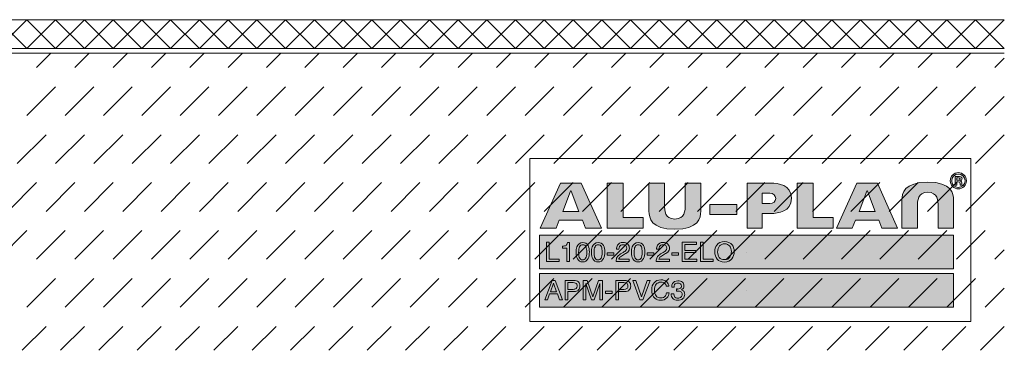
# Model space of a CAD drawing. Units: millimetres. Extents: x 0 to 208, y -210 to 0.
# Drawn here: x 105 to 208, y -208 to -173 of the extents above; entities that cross this region are included whole.
import ezdxf

# ---------------------------------------------------------------- set-up
doc = ezdxf.new("R2010")
doc.units = ezdxf.units.MM
doc.header["$MEASUREMENT"] = 0
for name, color, linetype in [('A_ALUPLAN_LOGOMARKE', 7, 'Continuous'), ('BB_BODENBELAG', 7, 'Continuous'), ('T_TROCKENESTRICH', 7, 'Continuous')]:
    doc.layers.add(name, color=color, linetype=linetype)

# ---------------------------------------------------------------- blocks, each defined once
blk = doc.blocks.new('block 58')
at = {"layer": 'A_ALUPLAN_LOGOMARKE'}
h = blk.add_hatch(color=1, dxfattribs=at)
h.dxf.hatch_style = 2
h.paths.add_polyline_path([(159.5, -196), (202.7, -196), (202.7, -199.5), (159.5, -199.5)])
at = {"layer": 'A_ALUPLAN_LOGOMARKE', "lineweight": 0}
for points in [[(159.5, -196), (202.7, -196), (202.7, -199.5), (159.5, -199.5), (159.5, -196), (159.5, -196)], [(181.1, -197.75), (181.1, -197.75)]]:
    blk.add_lwpolyline(points, dxfattribs=at)
blk = doc.blocks.new('block 57')
at = {"layer": 'A_ALUPLAN_LOGOMARKE'}
blk.add_blockref('block 58', (0, 0), dxfattribs=at)
blk = doc.blocks.new('block 59')
at = {"layer": 'A_ALUPLAN_LOGOMARKE', "lineweight": 0}
for points in [[(160.22, -196.7), (160.5, -196.7), (160.5, -198.49), (161.54, -198.49), (161.54, -198.73), (160.22, -198.73), (160.22, -196.7)], [(174.39, -196.7), (175.89, -196.7), (175.89, -196.95), (174.66, -196.95), (174.66, -197.57), (175.8, -197.57), (175.8, -197.8), (174.66, -197.8), (174.66, -198.49), (175.91, -198.49), (175.91, -198.73), (174.39, -198.73), (174.39, -196.7)], [(176.29, -196.7), (176.57, -196.7), (176.57, -198.49), (177.61, -198.49), (177.61, -198.73), (176.29, -198.73), (176.29, -196.7)], [(166.55, -197.82), (167.26, -197.82), (167.26, -198.07), (166.55, -198.07), (166.55, -197.82)], [(170.73, -197.82), (171.44, -197.82), (171.44, -198.07), (170.73, -198.07), (170.73, -197.82)], [(173.3, -197.82), (174.01, -197.82), (174.01, -198.07), (173.3, -198.07), (173.3, -197.82)]]:
    blk.add_lwpolyline(points, dxfattribs=at)
for points, knots in [([(161.88, -197.33), (161.88, -197.33), (161.88, -197.14), (161.88, -197.14), (162.07, -197.12), (162.2, -197.1), (162.27, -197.05), (162.34, -197.01), (162.39, -196.92), (162.43, -196.76), (162.43, -196.76), (162.63, -196.76), (162.63, -196.76), (162.63, -196.76), (162.63, -198.73), (162.63, -198.73), (162.63, -198.73), (162.36, -198.73), (162.36, -198.73), (162.36, -198.73), (162.36, -197.33), (162.36, -197.33), (162.36, -197.33), (161.88, -197.33), (161.88, -197.33)], [0, 0, 0, 0, 1, 1, 1, 2, 2, 2, 3, 3, 3, 4, 4, 4, 5, 5, 5, 6, 6, 6, 7, 7, 7, 8, 8, 8, 8]), ([(164.56, -197.07), (164.65, -197.23), (164.7, -197.46), (164.7, -197.74), (164.7, -198.01), (164.66, -198.23), (164.58, -198.41), (164.46, -198.66), (164.26, -198.78), (164, -198.78), (163.75, -198.78), (163.57, -198.68), (163.45, -198.47), (163.36, -198.3), (163.31, -198.07), (163.31, -197.78), (163.31, -197.56), (163.34, -197.37), (163.39, -197.21), (163.51, -196.91), (163.71, -196.76), (164, -196.76), (164.26, -196.76), (164.45, -196.86), (164.56, -197.07)], [0, 0, 0, 0, 1, 1, 1, 2, 2, 2, 3, 3, 3, 4, 4, 4, 5, 5, 5, 6, 6, 6, 7, 7, 7, 8, 8, 8, 8]), ([(164.31, -198.39), (164.39, -198.27), (164.43, -198.06), (164.43, -197.75), (164.43, -197.53), (164.4, -197.34), (164.34, -197.2), (164.28, -197.05), (164.17, -196.98), (164.01, -196.98), (163.86, -196.98), (163.75, -197.05), (163.68, -197.19), (163.61, -197.32), (163.58, -197.52), (163.58, -197.79), (163.58, -197.99), (163.6, -198.16), (163.65, -198.28), (163.71, -198.46), (163.83, -198.56), (163.99, -198.56), (164.13, -198.56), (164.23, -198.5), (164.31, -198.39)], [0, 0, 0, 0, 1, 1, 1, 2, 2, 2, 3, 3, 3, 4, 4, 4, 5, 5, 5, 6, 6, 6, 7, 7, 7, 8, 8, 8, 8]), ([(166.17, -197.07), (166.26, -197.23), (166.31, -197.46), (166.31, -197.74), (166.31, -198.01), (166.27, -198.23), (166.18, -198.41), (166.07, -198.66), (165.87, -198.78), (165.6, -198.78), (165.36, -198.78), (165.18, -198.68), (165.06, -198.47), (164.96, -198.3), (164.91, -198.07), (164.91, -197.78), (164.91, -197.56), (164.94, -197.37), (165, -197.21), (165.11, -196.91), (165.31, -196.76), (165.61, -196.76), (165.87, -196.76), (166.06, -196.86), (166.17, -197.07)], [0, 0, 0, 0, 1, 1, 1, 2, 2, 2, 3, 3, 3, 4, 4, 4, 5, 5, 5, 6, 6, 6, 7, 7, 7, 8, 8, 8, 8]), ([(165.92, -198.39), (165.99, -198.27), (166.03, -198.06), (166.03, -197.75), (166.03, -197.53), (166.01, -197.34), (165.95, -197.2), (165.89, -197.05), (165.78, -196.98), (165.62, -196.98), (165.47, -196.98), (165.36, -197.05), (165.29, -197.19), (165.22, -197.32), (165.19, -197.52), (165.19, -197.79), (165.19, -197.99), (165.21, -198.16), (165.25, -198.28), (165.32, -198.46), (165.44, -198.56), (165.6, -198.56), (165.73, -198.56), (165.84, -198.5), (165.92, -198.39)], [0, 0, 0, 0, 1, 1, 1, 2, 2, 2, 3, 3, 3, 4, 4, 4, 5, 5, 5, 6, 6, 6, 7, 7, 7, 8, 8, 8, 8]), ([(167.59, -198.29), (167.65, -198.16), (167.78, -198.05), (167.96, -197.94), (167.96, -197.94), (168.23, -197.79), (168.23, -197.79), (168.35, -197.72), (168.44, -197.66), (168.48, -197.61), (168.56, -197.54), (168.6, -197.45), (168.6, -197.35), (168.6, -197.24), (168.56, -197.14), (168.49, -197.08), (168.42, -197.01), (168.33, -196.98), (168.21, -196.98), (168.04, -196.98), (167.92, -197.04), (167.85, -197.17), (167.81, -197.24), (167.8, -197.33), (167.79, -197.46), (167.79, -197.46), (167.53, -197.46), (167.53, -197.46), (167.54, -197.28), (167.57, -197.14), (167.63, -197.04), (167.74, -196.84), (167.93, -196.75), (168.21, -196.75), (168.44, -196.75), (168.61, -196.81), (168.72, -196.93), (168.83, -197.05), (168.88, -197.19), (168.88, -197.34), (168.88, -197.5), (168.82, -197.63), (168.71, -197.75), (168.64, -197.81), (168.53, -197.89), (168.36, -197.98), (168.36, -197.98), (168.16, -198.09), (168.16, -198.09), (168.07, -198.14), (168, -198.18), (167.94, -198.23), (167.85, -198.31), (167.79, -198.4), (167.77, -198.5), (167.77, -198.5), (168.87, -198.5), (168.87, -198.5), (168.87, -198.5), (168.87, -198.73), (168.87, -198.73), (168.87, -198.73), (167.48, -198.73), (167.48, -198.73), (167.49, -198.56), (167.53, -198.41), (167.59, -198.29)], [0, 0, 0, 0, 1, 1, 1, 2, 2, 2, 3, 3, 3, 4, 4, 4, 5, 5, 5, 6, 6, 6, 7, 7, 7, 8, 8, 8, 9, 9, 9, 10, 10, 10, 11, 11, 11, 12, 12, 12, 13, 13, 13, 14, 14, 14, 15, 15, 15, 16, 16, 16, 17, 17, 17, 18, 18, 18, 19, 19, 19, 20, 20, 20, 21, 21, 21, 22, 22, 22, 22]), ([(170.35, -197.07), (170.44, -197.23), (170.49, -197.46), (170.49, -197.74), (170.49, -198.01), (170.44, -198.23), (170.36, -198.41), (170.24, -198.66), (170.05, -198.78), (169.78, -198.78), (169.54, -198.78), (169.36, -198.68), (169.24, -198.47), (169.14, -198.3), (169.09, -198.07), (169.09, -197.78), (169.09, -197.56), (169.12, -197.37), (169.18, -197.21), (169.29, -196.91), (169.49, -196.76), (169.78, -196.76), (170.04, -196.76), (170.23, -196.86), (170.35, -197.07)], [0, 0, 0, 0, 1, 1, 1, 2, 2, 2, 3, 3, 3, 4, 4, 4, 5, 5, 5, 6, 6, 6, 7, 7, 7, 8, 8, 8, 8]), ([(170.09, -198.39), (170.17, -198.27), (170.21, -198.06), (170.21, -197.75), (170.21, -197.53), (170.18, -197.34), (170.13, -197.2), (170.07, -197.05), (169.96, -196.98), (169.8, -196.98), (169.65, -196.98), (169.54, -197.05), (169.47, -197.19), (169.4, -197.32), (169.37, -197.52), (169.37, -197.79), (169.37, -197.99), (169.39, -198.16), (169.43, -198.28), (169.5, -198.46), (169.62, -198.56), (169.78, -198.56), (169.91, -198.56), (170.02, -198.5), (170.09, -198.39)], [0, 0, 0, 0, 1, 1, 1, 2, 2, 2, 3, 3, 3, 4, 4, 4, 5, 5, 5, 6, 6, 6, 7, 7, 7, 8, 8, 8, 8]), ([(171.77, -198.29), (171.83, -198.16), (171.95, -198.05), (172.14, -197.94), (172.14, -197.94), (172.41, -197.79), (172.41, -197.79), (172.53, -197.72), (172.61, -197.66), (172.66, -197.61), (172.74, -197.54), (172.78, -197.45), (172.78, -197.35), (172.78, -197.24), (172.74, -197.14), (172.67, -197.08), (172.6, -197.01), (172.51, -196.98), (172.39, -196.98), (172.22, -196.98), (172.1, -197.04), (172.03, -197.17), (171.99, -197.24), (171.97, -197.33), (171.97, -197.46), (171.97, -197.46), (171.71, -197.46), (171.71, -197.46), (171.71, -197.28), (171.75, -197.14), (171.81, -197.04), (171.92, -196.84), (172.11, -196.75), (172.39, -196.75), (172.62, -196.75), (172.79, -196.81), (172.9, -196.93), (173.01, -197.05), (173.06, -197.19), (173.06, -197.34), (173.06, -197.5), (173, -197.63), (172.89, -197.75), (172.82, -197.81), (172.7, -197.89), (172.53, -197.98), (172.53, -197.98), (172.34, -198.09), (172.34, -198.09), (172.25, -198.14), (172.18, -198.18), (172.12, -198.23), (172.03, -198.31), (171.97, -198.4), (171.95, -198.5), (171.95, -198.5), (173.05, -198.5), (173.05, -198.5), (173.05, -198.5), (173.05, -198.73), (173.05, -198.73), (173.05, -198.73), (171.66, -198.73), (171.66, -198.73), (171.67, -198.56), (171.71, -198.41), (171.77, -198.29)], [0, 0, 0, 0, 1, 1, 1, 2, 2, 2, 3, 3, 3, 4, 4, 4, 5, 5, 5, 6, 6, 6, 7, 7, 7, 8, 8, 8, 9, 9, 9, 10, 10, 10, 11, 11, 11, 12, 12, 12, 13, 13, 13, 14, 14, 14, 15, 15, 15, 16, 16, 16, 17, 17, 17, 18, 18, 18, 19, 19, 19, 20, 20, 20, 21, 21, 21, 22, 22, 22, 22]), ([(179.6, -196.99), (179.74, -197.17), (179.81, -197.4), (179.81, -197.68), (179.81, -197.98), (179.73, -198.24), (179.58, -198.44), (179.39, -198.67), (179.13, -198.79), (178.79, -198.79), (178.47, -198.79), (178.22, -198.69), (178.03, -198.48), (177.87, -198.28), (177.79, -198.03), (177.79, -197.73), (177.79, -197.45), (177.86, -197.22), (178, -197.02), (178.18, -196.77), (178.44, -196.65), (178.79, -196.65), (179.16, -196.65), (179.43, -196.76), (179.6, -196.99)], [0, 0, 0, 0, 1, 1, 1, 2, 2, 2, 3, 3, 3, 4, 4, 4, 5, 5, 5, 6, 6, 6, 7, 7, 7, 8, 8, 8, 8]), ([(179.36, -198.28), (179.47, -198.11), (179.52, -197.91), (179.52, -197.69), (179.52, -197.45), (179.46, -197.26), (179.33, -197.11), (179.2, -196.97), (179.03, -196.89), (178.81, -196.89), (178.59, -196.89), (178.42, -196.97), (178.28, -197.11), (178.15, -197.25), (178.08, -197.47), (178.08, -197.75), (178.08, -197.97), (178.14, -198.16), (178.26, -198.31), (178.37, -198.47), (178.56, -198.54), (178.82, -198.54), (179.07, -198.54), (179.25, -198.46), (179.36, -198.28)], [0, 0, 0, 0, 1, 1, 1, 2, 2, 2, 3, 3, 3, 4, 4, 4, 5, 5, 5, 6, 6, 6, 7, 7, 7, 8, 8, 8, 8])]:
    blk.add_open_spline(points, degree=3, knots=knots, dxfattribs=at)
blk = doc.blocks.new('block 61')
at = {"layer": 'A_ALUPLAN_LOGOMARKE'}
h = blk.add_hatch(color=250, dxfattribs=at)
h.dxf.hatch_style = 2
h.paths.add_polyline_path([(159.5, -200), (202.7, -200), (202.7, -203.5), (159.5, -203.5)])
at = {"layer": 'A_ALUPLAN_LOGOMARKE', "lineweight": 0}
for points in [[(159.5, -200), (202.7, -200), (202.7, -203.5), (159.5, -203.5), (159.5, -200), (159.5, -200)], [(181.1, -201.75), (181.1, -201.75)]]:
    blk.add_lwpolyline(points, dxfattribs=at)
blk = doc.blocks.new('block 60')
at = {"layer": 'A_ALUPLAN_LOGOMARKE'}
blk.add_blockref('block 61', (0, 0), dxfattribs=at)
blk = doc.blocks.new('block 62')
at = {"layer": 'A_ALUPLAN_LOGOMARKE', "lineweight": 0}
for points in [[(160.82, -200.71), (161.14, -200.71), (161.89, -202.73), (161.58, -202.73), (161.37, -202.12), (160.55, -202.12), (160.33, -202.73), (160.04, -202.73), (160.82, -200.71)], [(161.28, -201.9), (160.97, -201.01), (160.64, -201.9), (161.28, -201.9)], [(169.54, -200.71), (170.14, -202.43), (170.72, -200.71), (171.04, -200.71), (170.28, -202.73), (169.98, -202.73), (169.23, -200.71), (169.54, -200.71)], [(166.38, -201.82), (167.09, -201.82), (167.09, -202.07), (166.38, -202.07), (166.38, -201.82)]]:
    blk.add_lwpolyline(points, dxfattribs=at)
for points, knots in [([(162.18, -200.71), (162.18, -200.71), (163.1, -200.71), (163.1, -200.71), (163.29, -200.71), (163.43, -200.76), (163.55, -200.86), (163.66, -200.96), (163.72, -201.1), (163.72, -201.29), (163.72, -201.44), (163.67, -201.58), (163.57, -201.7), (163.46, -201.82), (163.31, -201.87), (163.1, -201.87), (163.1, -201.87), (162.46, -201.87), (162.46, -201.87), (162.46, -201.87), (162.46, -202.73), (162.46, -202.73), (162.46, -202.73), (162.18, -202.73), (162.18, -202.73), (162.18, -202.73), (162.18, -200.71), (162.18, -200.71)], [0, 0, 0, 0, 1, 1, 1, 2, 2, 2, 3, 3, 3, 4, 4, 4, 5, 5, 5, 6, 6, 6, 7, 7, 7, 8, 8, 8, 9, 9, 9, 9]), ([(163.26, -200.98), (163.2, -200.95), (163.12, -200.94), (163.01, -200.94), (163.01, -200.94), (162.46, -200.94), (162.46, -200.94), (162.46, -200.94), (162.46, -201.64), (162.46, -201.64), (162.46, -201.64), (163.01, -201.64), (163.01, -201.64), (163.14, -201.64), (163.24, -201.62), (163.32, -201.56), (163.39, -201.51), (163.43, -201.42), (163.43, -201.29), (163.43, -201.14), (163.38, -201.04), (163.26, -200.98)], [0, 0, 0, 0, 1, 1, 1, 2, 2, 2, 3, 3, 3, 4, 4, 4, 5, 5, 5, 6, 6, 6, 7, 7, 7, 7]), ([(164.07, -200.71), (164.07, -200.71), (164.47, -200.71), (164.47, -200.71), (164.47, -200.71), (165.07, -202.42), (165.07, -202.42), (165.07, -202.42), (165.66, -200.71), (165.66, -200.71), (165.66, -200.71), (166.06, -200.71), (166.06, -200.71), (166.06, -200.71), (166.06, -202.73), (166.06, -202.73), (166.06, -202.73), (165.79, -202.73), (165.79, -202.73), (165.79, -202.73), (165.79, -201.53), (165.79, -201.53), (165.79, -201.49), (165.79, -201.42), (165.79, -201.33), (165.8, -201.23), (165.8, -201.13), (165.8, -201.02), (165.8, -201.02), (165.2, -202.73), (165.2, -202.73), (165.2, -202.73), (164.93, -202.73), (164.93, -202.73), (164.93, -202.73), (164.33, -201.02), (164.33, -201.02), (164.33, -201.02), (164.33, -201.08), (164.33, -201.08), (164.33, -201.13), (164.33, -201.21), (164.33, -201.31), (164.34, -201.41), (164.34, -201.49), (164.34, -201.53), (164.34, -201.53), (164.34, -202.73), (164.34, -202.73), (164.34, -202.73), (164.07, -202.73), (164.07, -202.73), (164.07, -202.73), (164.07, -200.71), (164.07, -200.71)], [0, 0, 0, 0, 1, 1, 1, 2, 2, 2, 3, 3, 3, 4, 4, 4, 5, 5, 5, 6, 6, 6, 7, 7, 7, 8, 8, 8, 9, 9, 9, 10, 10, 10, 11, 11, 11, 12, 12, 12, 13, 13, 13, 14, 14, 14, 15, 15, 15, 16, 16, 16, 17, 17, 17, 18, 18, 18, 18]), ([(167.47, -200.71), (167.47, -200.71), (168.4, -200.71), (168.4, -200.71), (168.58, -200.71), (168.73, -200.76), (168.85, -200.86), (168.96, -200.96), (169.02, -201.1), (169.02, -201.29), (169.02, -201.44), (168.96, -201.58), (168.86, -201.7), (168.76, -201.82), (168.61, -201.87), (168.4, -201.87), (168.4, -201.87), (167.75, -201.87), (167.75, -201.87), (167.75, -201.87), (167.75, -202.73), (167.75, -202.73), (167.75, -202.73), (167.47, -202.73), (167.47, -202.73), (167.47, -202.73), (167.47, -200.71), (167.47, -200.71)], [0, 0, 0, 0, 1, 1, 1, 2, 2, 2, 3, 3, 3, 4, 4, 4, 5, 5, 5, 6, 6, 6, 7, 7, 7, 8, 8, 8, 9, 9, 9, 9]), ([(168.56, -200.98), (168.5, -200.95), (168.42, -200.94), (168.31, -200.94), (168.31, -200.94), (167.75, -200.94), (167.75, -200.94), (167.75, -200.94), (167.75, -201.64), (167.75, -201.64), (167.75, -201.64), (168.31, -201.64), (168.31, -201.64), (168.43, -201.64), (168.54, -201.62), (168.61, -201.56), (168.69, -201.51), (168.73, -201.42), (168.73, -201.29), (168.73, -201.14), (168.68, -201.04), (168.56, -200.98)], [0, 0, 0, 0, 1, 1, 1, 2, 2, 2, 3, 3, 3, 4, 4, 4, 5, 5, 5, 6, 6, 6, 7, 7, 7, 7]), ([(172.77, -200.85), (172.91, -200.99), (172.99, -201.14), (173.01, -201.31), (173.01, -201.31), (172.73, -201.31), (172.73, -201.31), (172.7, -201.18), (172.64, -201.08), (172.55, -201), (172.46, -200.93), (172.33, -200.89), (172.17, -200.89), (171.97, -200.89), (171.81, -200.96), (171.68, -201.1), (171.56, -201.24), (171.5, -201.45), (171.5, -201.74), (171.5, -201.98), (171.55, -202.17), (171.66, -202.32), (171.78, -202.47), (171.94, -202.54), (172.16, -202.54), (172.37, -202.54), (172.52, -202.46), (172.63, -202.31), (172.68, -202.23), (172.73, -202.12), (172.75, -201.99), (172.75, -201.99), (173.03, -201.99), (173.03, -201.99), (173, -202.2), (172.92, -202.38), (172.79, -202.52), (172.62, -202.7), (172.41, -202.78), (172.13, -202.78), (171.89, -202.78), (171.69, -202.71), (171.53, -202.57), (171.32, -202.38), (171.21, -202.09), (171.21, -201.7), (171.21, -201.4), (171.29, -201.15), (171.45, -200.96), (171.62, -200.75), (171.86, -200.65), (172.17, -200.65), (172.42, -200.65), (172.63, -200.72), (172.77, -200.85)], [0, 0, 0, 0, 1, 1, 1, 2, 2, 2, 3, 3, 3, 4, 4, 4, 5, 5, 5, 6, 6, 6, 7, 7, 7, 8, 8, 8, 9, 9, 9, 10, 10, 10, 11, 11, 11, 12, 12, 12, 13, 13, 13, 14, 14, 14, 15, 15, 15, 16, 16, 16, 17, 17, 17, 18, 18, 18, 18]), ([(173.4, -202.59), (173.29, -202.46), (173.24, -202.31), (173.24, -202.12), (173.24, -202.12), (173.5, -202.12), (173.5, -202.12), (173.52, -202.25), (173.54, -202.34), (173.58, -202.4), (173.64, -202.51), (173.76, -202.56), (173.94, -202.56), (174.07, -202.56), (174.18, -202.52), (174.26, -202.45), (174.34, -202.38), (174.38, -202.29), (174.38, -202.18), (174.38, -202.05), (174.34, -201.95), (174.25, -201.9), (174.17, -201.84), (174.05, -201.82), (173.9, -201.82), (173.88, -201.82), (173.86, -201.82), (173.84, -201.82), (173.83, -201.82), (173.81, -201.82), (173.79, -201.82), (173.79, -201.82), (173.79, -201.6), (173.79, -201.6), (173.82, -201.6), (173.84, -201.6), (173.86, -201.6), (173.88, -201.61), (173.89, -201.61), (173.92, -201.61), (174.01, -201.61), (174.09, -201.59), (174.15, -201.56), (174.26, -201.51), (174.31, -201.42), (174.31, -201.29), (174.31, -201.19), (174.27, -201.11), (174.2, -201.06), (174.13, -201.01), (174.05, -200.98), (173.95, -200.98), (173.78, -200.98), (173.67, -201.03), (173.6, -201.14), (173.57, -201.21), (173.55, -201.29), (173.54, -201.4), (173.54, -201.4), (173.29, -201.4), (173.29, -201.4), (173.29, -201.26), (173.32, -201.13), (173.38, -201.03), (173.48, -200.85), (173.67, -200.75), (173.93, -200.75), (174.13, -200.75), (174.29, -200.8), (174.41, -200.89), (174.52, -200.98), (174.57, -201.11), (174.57, -201.28), (174.57, -201.4), (174.54, -201.5), (174.47, -201.57), (174.43, -201.62), (174.38, -201.66), (174.31, -201.68), (174.42, -201.71), (174.5, -201.77), (174.56, -201.85), (174.62, -201.93), (174.65, -202.03), (174.65, -202.15), (174.65, -202.33), (174.59, -202.49), (174.46, -202.61), (174.33, -202.72), (174.15, -202.78), (173.92, -202.78), (173.68, -202.78), (173.51, -202.72), (173.4, -202.59)], [0, 0, 0, 0, 1, 1, 1, 2, 2, 2, 3, 3, 3, 4, 4, 4, 5, 5, 5, 6, 6, 6, 7, 7, 7, 8, 8, 8, 9, 9, 9, 10, 10, 10, 11, 11, 11, 12, 12, 12, 13, 13, 13, 14, 14, 14, 15, 15, 15, 16, 16, 16, 17, 17, 17, 18, 18, 18, 19, 19, 19, 20, 20, 20, 21, 21, 21, 22, 22, 22, 23, 23, 23, 24, 24, 24, 25, 25, 25, 26, 26, 26, 27, 27, 27, 28, 28, 28, 29, 29, 29, 30, 30, 30, 31, 31, 31, 31])]:
    blk.add_open_spline(points, degree=3, knots=knots, dxfattribs=at)
blk = doc.blocks.new('block 64')
at = {"layer": 'A_ALUPLAN_LOGOMARKE'}
h = blk.add_hatch(color=250, dxfattribs=at)
edge = h.paths.add_edge_path()
edge.add_spline(control_points=[(200.01, -191.51), (198.96, -191.51), (198.94, -192.39), (198.94, -192.98), (198.94, -192.98), (198.94, -195.25), (198.94, -195.25), (198.94, -195.25), (197.32, -195.25), (197.32, -195.25), (197.32, -195.25), (197.32, -192.34), (197.32, -192.34), (197.32, -191.64), (197.53, -190.45), (200.01, -190.45), (202.5, -190.45), (202.71, -191.64), (202.71, -192.34), (202.71, -192.34), (202.71, -195.25), (202.71, -195.25), (202.71, -195.25), (201.09, -195.25), (201.09, -195.25), (201.09, -195.25), (201.09, -192.98), (201.09, -192.98), (201.09, -192.39), (201.07, -191.51), (200.01, -191.51)], knot_values=[0, 0, 0, 0, 1, 1, 1, 2, 2, 2, 3, 3, 3, 4, 4, 4, 5, 5, 5, 6, 6, 6, 7, 7, 7, 8, 8, 8, 9, 9, 9, 10, 10, 10, 10], degree=3, periodic=1)
at = {"layer": 'A_ALUPLAN_LOGOMARKE', "lineweight": 0}
blk.add_open_spline([(200.01, -191.51), (198.96, -191.51), (198.94, -192.39), (198.94, -192.98), (198.94, -192.98), (198.94, -195.25), (198.94, -195.25), (198.94, -195.25), (197.32, -195.25), (197.32, -195.25), (197.32, -195.25), (197.32, -192.34), (197.32, -192.34), (197.32, -191.64), (197.53, -190.45), (200.01, -190.45), (202.5, -190.45), (202.71, -191.64), (202.71, -192.34), (202.71, -192.34), (202.71, -195.25), (202.71, -195.25), (202.71, -195.25), (201.09, -195.25), (201.09, -195.25), (201.09, -195.25), (201.09, -192.98), (201.09, -192.98), (201.09, -192.39), (201.07, -191.51), (200.01, -191.51)], degree=3, knots=[0, 0, 0, 0, 1, 1, 1, 2, 2, 2, 3, 3, 3, 4, 4, 4, 5, 5, 5, 6, 6, 6, 7, 7, 7, 8, 8, 8, 9, 9, 9, 10, 10, 10, 10], dxfattribs=at)
blk = doc.blocks.new('block 65')
at = {"layer": 'A_ALUPLAN_LOGOMARKE'}
blk.add_hatch(color=250, dxfattribs=at).paths.add_polyline_path([(186.4, -195.25), (186.4, -190.56), (188.04, -190.56), (188.04, -194.13), (190.15, -194.13), (190.15, -195.25)])
at = {"layer": 'A_ALUPLAN_LOGOMARKE', "lineweight": 0}
blk.add_lwpolyline([(186.4, -195.25), (186.4, -190.56), (188.04, -190.56), (188.04, -194.13), (190.15, -194.13), (190.15, -195.25), (186.4, -195.25)], dxfattribs=at)
blk = doc.blocks.new('block 66')
at = {"layer": 'A_ALUPLAN_LOGOMARKE'}
blk.add_hatch(color=250, dxfattribs=at).paths.add_polyline_path([(177.28, -192.79), (180.09, -192.79), (180.09, -193.84), (177.28, -193.84)])
at = {"layer": 'A_ALUPLAN_LOGOMARKE', "lineweight": 0}
blk.add_lwpolyline([(177.28, -192.79), (180.09, -192.79), (180.09, -193.84), (177.28, -193.84), (177.28, -192.79)], dxfattribs=at)
blk = doc.blocks.new('block 67')
at = {"layer": 'A_ALUPLAN_LOGOMARKE'}
h = blk.add_hatch(color=250, dxfattribs=at)
edge = h.paths.add_edge_path()
edge.add_spline(control_points=[(173.62, -194.3), (174.68, -194.3), (174.7, -193.42), (174.7, -192.84), (174.7, -192.84), (174.7, -190.56), (174.7, -190.56), (174.7, -190.56), (176.32, -190.56), (176.32, -190.56), (176.32, -190.56), (176.32, -193.47), (176.32, -193.47), (176.32, -194.17), (176.1, -195.37), (173.62, -195.37), (171.14, -195.37), (170.92, -194.17), (170.92, -193.47), (170.92, -193.47), (170.92, -190.56), (170.92, -190.56), (170.92, -190.56), (172.54, -190.56), (172.54, -190.56), (172.54, -190.56), (172.54, -192.84), (172.54, -192.84), (172.54, -193.42), (172.56, -194.3), (173.62, -194.3)], knot_values=[0, 0, 0, 0, 1, 1, 1, 2, 2, 2, 3, 3, 3, 4, 4, 4, 5, 5, 5, 6, 6, 6, 7, 7, 7, 8, 8, 8, 9, 9, 9, 10, 10, 10, 10], degree=3, periodic=1)
at = {"layer": 'A_ALUPLAN_LOGOMARKE', "lineweight": 0}
blk.add_open_spline([(173.62, -194.3), (174.68, -194.3), (174.7, -193.42), (174.7, -192.84), (174.7, -192.84), (174.7, -190.56), (174.7, -190.56), (174.7, -190.56), (176.32, -190.56), (176.32, -190.56), (176.32, -190.56), (176.32, -193.47), (176.32, -193.47), (176.32, -194.17), (176.1, -195.37), (173.62, -195.37), (171.14, -195.37), (170.92, -194.17), (170.92, -193.47), (170.92, -193.47), (170.92, -190.56), (170.92, -190.56), (170.92, -190.56), (172.54, -190.56), (172.54, -190.56), (172.54, -190.56), (172.54, -192.84), (172.54, -192.84), (172.54, -193.42), (172.56, -194.3), (173.62, -194.3)], degree=3, knots=[0, 0, 0, 0, 1, 1, 1, 2, 2, 2, 3, 3, 3, 4, 4, 4, 5, 5, 5, 6, 6, 6, 7, 7, 7, 8, 8, 8, 9, 9, 9, 10, 10, 10, 10], dxfattribs=at)
blk = doc.blocks.new('block 68')
at = {"layer": 'A_ALUPLAN_LOGOMARKE'}
blk.add_hatch(color=250, dxfattribs=at).paths.add_polyline_path([(166.56, -195.25), (166.56, -190.56), (168.21, -190.56), (168.21, -194.13), (170.32, -194.13), (170.32, -195.25)])
at = {"layer": 'A_ALUPLAN_LOGOMARKE', "lineweight": 0}
blk.add_lwpolyline([(166.56, -195.25), (166.56, -190.56), (168.21, -190.56), (168.21, -194.13), (170.32, -194.13), (170.32, -195.25), (166.56, -195.25)], dxfattribs=at)
blk = doc.blocks.new('block 63')
at = {"layer": 'A_ALUPLAN_LOGOMARKE'}
h = blk.add_hatch(color=250, dxfattribs=at)
edge = h.paths.add_edge_path()
edge.add_spline(control_points=[(204.05, -190.31), (204.05, -189.84), (203.67, -189.46), (203.2, -189.46), (202.74, -189.46), (202.36, -189.85), (202.36, -190.31), (202.36, -190.77), (202.74, -191.15), (203.2, -191.15), (203.67, -191.15), (204.05, -190.77), (204.05, -190.31)], knot_values=[0, 0, 0, 0, 1, 1, 1, 2, 2, 2, 3, 3, 3, 4, 4, 4, 4], degree=3, periodic=1)
edge = h.paths.add_edge_path()
edge.add_spline(control_points=[(203.9, -190.31), (203.9, -190.69), (203.59, -191), (203.2, -191), (202.82, -191), (202.51, -190.69), (202.51, -190.31), (202.51, -189.93), (202.82, -189.61), (203.2, -189.61), (203.59, -189.61), (203.9, -189.92), (203.9, -190.31)], knot_values=[0, 0, 0, 0, 1, 1, 1, 2, 2, 2, 3, 3, 3, 4, 4, 4, 4], degree=3, periodic=1)
edge = h.paths.add_edge_path()
edge.add_spline(control_points=[(203.61, -190.75), (203.53, -190.59), (203.65, -190.42), (203.43, -190.33), (203.53, -190.29), (203.59, -190.23), (203.59, -190.12), (203.59, -189.89), (203.37, -189.85), (203.19, -189.85), (203.19, -189.85), (202.86, -189.85), (202.86, -189.85), (202.86, -189.85), (202.86, -190.75), (202.86, -190.75), (202.86, -190.75), (203.06, -190.75), (203.06, -190.75), (203.06, -190.75), (203.06, -190.41), (203.06, -190.41), (203.06, -190.41), (203.16, -190.41), (203.16, -190.41), (203.48, -190.41), (203.33, -190.57), (203.41, -190.75), (203.41, -190.75), (203.61, -190.75), (203.61, -190.75)], knot_values=[0, 0, 0, 0, 1, 1, 1, 2, 2, 2, 3, 3, 3, 4, 4, 4, 5, 5, 5, 6, 6, 6, 7, 7, 7, 8, 8, 8, 9, 9, 9, 10, 10, 10, 10], degree=3, periodic=1)
edge = h.paths.add_edge_path()
edge.add_spline(control_points=[(203.4, -190.13), (203.4, -190.25), (203.28, -190.26), (203.18, -190.26), (203.18, -190.26), (203.06, -190.26), (203.06, -190.26), (203.06, -190.26), (203.06, -190.01), (203.06, -190.01), (203.06, -190.01), (203.18, -190.01), (203.18, -190.01), (203.26, -190.01), (203.4, -190.01), (203.4, -190.13)], knot_values=[0, 0, 0, 0, 1, 1, 1, 2, 2, 2, 3, 3, 3, 4, 4, 4, 5, 5, 5, 5], degree=3, periodic=1)
h = blk.add_hatch(color=250, dxfattribs=at)
h.paths.add_polyline_path([(161.69, -190.56), (159.58, -195.25), (161.22, -195.25), (161.55, -194.43), (163.99, -194.43), (164.31, -195.25), (165.96, -195.25), (163.85, -190.56)])
h.paths.add_polyline_path([(161.92, -193.52), (162.72, -191.41), (162.77, -191.32), (162.81, -191.41), (163.61, -193.52)])
h = blk.add_hatch(color=250, dxfattribs=at)
edge = h.paths.add_edge_path()
edge.add_spline(control_points=[(182.74, -191.61), (182.74, -191.61), (183.55, -191.61), (183.55, -191.61), (183.87, -191.61), (184.15, -191.85), (184.15, -192.15), (184.15, -192.45), (183.87, -192.69), (183.55, -192.69), (183.55, -192.69), (182.74, -192.69), (182.74, -192.69), (182.74, -192.69), (182.74, -191.61), (182.74, -191.61)], knot_values=[0, 0, 0, 0, 1, 1, 1, 2, 2, 2, 3, 3, 3, 4, 4, 4, 5, 5, 5, 5], degree=3, periodic=1)
edge = h.paths.add_edge_path()
edge.add_spline(control_points=[(181.17, -190.56), (181.17, -190.56), (181.17, -195.25), (181.17, -195.25), (181.17, -195.25), (182.74, -195.25), (182.74, -195.25), (182.74, -195.25), (182.74, -193.72), (182.74, -193.72), (182.74, -193.72), (183.64, -193.72), (183.64, -193.72), (184.38, -193.72), (185.79, -193.55), (185.79, -192.13), (185.79, -190.72), (184.38, -190.56), (183.64, -190.56), (183.64, -190.56), (182.74, -190.56), (182.74, -190.56), (182.74, -190.56), (181.17, -190.56), (181.17, -190.56)], knot_values=[0, 0, 0, 0, 1, 1, 1, 2, 2, 2, 3, 3, 3, 4, 4, 4, 5, 5, 5, 6, 6, 6, 7, 7, 7, 8, 8, 8, 8], degree=3, periodic=1)
h = blk.add_hatch(color=250, dxfattribs=at)
h.paths.add_polyline_path([(192.61, -190.56), (190.5, -195.25), (192.14, -195.25), (192.47, -194.43), (194.9, -194.43), (195.23, -195.25), (196.87, -195.25), (194.77, -190.56)])
h.paths.add_polyline_path([(192.84, -193.52), (193.64, -191.41), (193.69, -191.32), (193.73, -191.41), (194.53, -193.52)])
at = {"layer": 'A_ALUPLAN_LOGOMARKE', "lineweight": 0}
for points in [[(161.69, -190.56), (159.58, -195.25), (161.22, -195.25), (161.55, -194.43), (163.99, -194.43), (164.31, -195.25), (165.96, -195.25), (163.85, -190.56), (161.69, -190.56)], [(192.61, -190.56), (190.5, -195.25), (192.14, -195.25), (192.47, -194.43), (194.9, -194.43), (195.23, -195.25), (196.87, -195.25), (194.77, -190.56), (192.61, -190.56)], [(161.92, -193.52), (162.72, -191.41), (162.77, -191.32), (162.81, -191.41), (163.61, -193.52), (161.92, -193.52)], [(192.84, -193.52), (193.64, -191.41), (193.69, -191.32), (193.73, -191.41), (194.53, -193.52), (192.84, -193.52)]]:
    blk.add_lwpolyline(points, dxfattribs=at)
for points, knots in [([(204.05, -190.31), (204.05, -189.84), (203.67, -189.46), (203.2, -189.46), (202.74, -189.46), (202.36, -189.85), (202.36, -190.31), (202.36, -190.77), (202.74, -191.15), (203.2, -191.15), (203.67, -191.15), (204.05, -190.77), (204.05, -190.31)], [0, 0, 0, 0, 1, 1, 1, 2, 2, 2, 3, 3, 3, 4, 4, 4, 4]), ([(203.9, -190.31), (203.9, -190.69), (203.59, -191), (203.2, -191), (202.82, -191), (202.51, -190.69), (202.51, -190.31), (202.51, -189.93), (202.82, -189.61), (203.2, -189.61), (203.59, -189.61), (203.9, -189.92), (203.9, -190.31)], [0, 0, 0, 0, 1, 1, 1, 2, 2, 2, 3, 3, 3, 4, 4, 4, 4]), ([(203.61, -190.75), (203.53, -190.59), (203.65, -190.42), (203.43, -190.33), (203.53, -190.29), (203.59, -190.23), (203.59, -190.12), (203.59, -189.89), (203.37, -189.85), (203.19, -189.85), (203.19, -189.85), (202.86, -189.85), (202.86, -189.85), (202.86, -189.85), (202.86, -190.75), (202.86, -190.75), (202.86, -190.75), (203.06, -190.75), (203.06, -190.75), (203.06, -190.75), (203.06, -190.41), (203.06, -190.41), (203.06, -190.41), (203.16, -190.41), (203.16, -190.41), (203.48, -190.41), (203.33, -190.57), (203.41, -190.75), (203.41, -190.75), (203.61, -190.75), (203.61, -190.75)], [0, 0, 0, 0, 1, 1, 1, 2, 2, 2, 3, 3, 3, 4, 4, 4, 5, 5, 5, 6, 6, 6, 7, 7, 7, 8, 8, 8, 9, 9, 9, 10, 10, 10, 10]), ([(203.4, -190.13), (203.4, -190.25), (203.28, -190.26), (203.18, -190.26), (203.18, -190.26), (203.06, -190.26), (203.06, -190.26), (203.06, -190.26), (203.06, -190.01), (203.06, -190.01), (203.06, -190.01), (203.18, -190.01), (203.18, -190.01), (203.26, -190.01), (203.4, -190.01), (203.4, -190.13)], [0, 0, 0, 0, 1, 1, 1, 2, 2, 2, 3, 3, 3, 4, 4, 4, 5, 5, 5, 5]), ([(181.17, -190.56), (181.17, -190.56), (181.17, -195.25), (181.17, -195.25), (181.17, -195.25), (182.74, -195.25), (182.74, -195.25), (182.74, -195.25), (182.74, -193.72), (182.74, -193.72), (182.74, -193.72), (183.64, -193.72), (183.64, -193.72), (184.38, -193.72), (185.79, -193.55), (185.79, -192.13), (185.79, -190.72), (184.38, -190.56), (183.64, -190.56), (183.64, -190.56), (182.74, -190.56), (182.74, -190.56), (182.74, -190.56), (181.17, -190.56), (181.17, -190.56)], [0, 0, 0, 0, 1, 1, 1, 2, 2, 2, 3, 3, 3, 4, 4, 4, 5, 5, 5, 6, 6, 6, 7, 7, 7, 8, 8, 8, 8]), ([(182.74, -191.61), (182.74, -191.61), (183.55, -191.61), (183.55, -191.61), (183.87, -191.61), (184.15, -191.85), (184.15, -192.15), (184.15, -192.45), (183.87, -192.69), (183.55, -192.69), (183.55, -192.69), (182.74, -192.69), (182.74, -192.69), (182.74, -192.69), (182.74, -191.61), (182.74, -191.61)], [0, 0, 0, 0, 1, 1, 1, 2, 2, 2, 3, 3, 3, 4, 4, 4, 5, 5, 5, 5])]:
    blk.add_open_spline(points, degree=3, knots=knots, dxfattribs=at)
at = {"layer": 'A_ALUPLAN_LOGOMARKE'}
for name in ['block 68', 'block 67', 'block 65', 'block 64', 'block 66']:
    blk.add_blockref(name, (0, 0), dxfattribs=at)

msp = doc.modelspace()

# ---------------------------------------------------------------- linework, layer by layer
at = {"layer": 'A_ALUPLAN_LOGOMARKE', "lineweight": 0}
msp.add_lwpolyline([(158.5, -188), (204.5, -188), (204.5, -205), (158.5, -205), (158.5, -188), (158.5, -188)], dxfattribs=at)
at = {"layer": 'BB_BODENBELAG', "color": 250, "lineweight": 20}
for points in [[(208, -176.5), (44.5, -176.5), (44.5, -173.5), (208, -173.5)], [(106, -173.5), (103, -176.5)], [(103, -173.5), (106, -176.5)], [(109, -173.5), (106, -176.5)], [(106, -173.5), (109, -176.5)], [(112, -173.5), (109, -176.5)], [(109, -173.5), (112, -176.5)], [(115, -173.5), (112, -176.5)], [(112, -173.5), (115, -176.5)], [(118, -173.5), (115, -176.5)], [(115, -173.5), (118, -176.5)], [(121, -173.5), (118, -176.5)], [(118, -173.5), (121, -176.5)], [(124, -173.5), (121, -176.5)], [(121, -173.5), (124, -176.5)], [(127, -173.5), (124, -176.5)], [(124, -173.5), (127, -176.5)], [(130, -173.5), (127, -176.5)], [(127, -173.5), (130, -176.5)], [(133, -173.5), (130, -176.5)], [(130, -173.5), (133, -176.5)], [(136, -173.5), (133, -176.5)], [(133, -173.5), (136, -176.5)], [(139, -173.5), (136, -176.5)], [(136, -173.5), (139, -176.5)], [(142, -173.5), (139, -176.5)], [(139, -173.5), (142, -176.5)], [(145, -173.5), (142, -176.5)], [(142, -173.5), (145, -176.5)], [(148, -173.5), (145, -176.5)], [(145, -173.5), (148, -176.5)], [(151, -173.5), (148, -176.5)], [(148, -173.5), (151, -176.5)], [(154, -173.5), (151, -176.5)], [(151, -173.5), (154, -176.5)], [(157, -173.5), (154, -176.5)], [(154, -173.5), (157, -176.5)], [(160, -173.5), (157, -176.5)], [(157, -173.5), (160, -176.5)], [(163, -173.5), (160, -176.5)], [(160, -173.5), (163, -176.5)], [(166, -173.5), (163, -176.5)], [(163, -173.5), (166, -176.5)], [(169, -173.5), (166, -176.5)], [(166, -173.5), (169, -176.5)], [(172, -173.5), (169, -176.5)], [(169, -173.5), (172, -176.5)], [(175, -173.5), (172, -176.5)], [(172, -173.5), (175, -176.5)], [(178, -173.5), (175, -176.5)], [(175, -173.5), (178, -176.5)], [(181, -173.5), (178, -176.5)], [(178, -173.5), (181, -176.5)], [(184, -173.5), (181, -176.5)], [(181, -173.5), (184, -176.5)], [(187, -173.5), (184, -176.5)], [(184, -173.5), (187, -176.5)], [(190, -173.5), (187, -176.5)], [(187, -173.5), (190, -176.5)], [(193, -173.5), (190, -176.5)], [(190, -173.5), (193, -176.5)], [(196, -173.5), (193, -176.5)], [(193, -173.5), (196, -176.5)], [(199, -173.5), (196, -176.5)], [(196, -173.5), (199, -176.5)], [(202, -173.5), (199, -176.5)], [(199, -173.5), (202, -176.5)], [(205, -173.5), (202, -176.5)], [(202, -173.5), (205, -176.5)], [(208, -173.5), (205, -176.5)], [(205, -173.5), (208, -176.5)]]:
    msp.add_lwpolyline(points, dxfattribs=at)
at = {"layer": 'T_TROCKENESTRICH', "color": 250, "lineweight": 20}
for points in [[(50, -208), (50, -177), (208, -177)], [(108.5, -177), (107, -178.5)], [(112.5, -177), (111, -178.5)], [(116.5, -177), (115, -178.5)], [(120.5, -177), (119, -178.5)], [(124.5, -177), (123, -178.5)], [(128.5, -177), (127, -178.5)], [(132.5, -177), (131, -178.5)], [(136.5, -177), (135, -178.5)], [(140.5, -177), (139, -178.5)], [(144.5, -177), (143, -178.5)], [(148.5, -177), (147, -178.5)], [(152.5, -177), (151, -178.5)], [(156.5, -177), (155, -178.5)], [(160.5, -177), (159, -178.5)], [(164.5, -177), (163, -178.5)], [(168.5, -177), (167, -178.5)], [(172.5, -177), (171, -178.5)], [(176.5, -177), (175, -178.5)], [(180.5, -177), (179, -178.5)], [(184.5, -177), (183, -178.5)], [(188.5, -177), (187, -178.5)], [(192.5, -177), (191, -178.5)], [(196.5, -177), (195, -178.5)], [(200.5, -177), (199, -178.5)], [(204.5, -177), (203, -178.5)], [(208, -177.5), (207, -178.5)], [(109, -180.5), (106, -183.5)], [(113, -180.5), (110, -183.5)], [(117, -180.5), (114, -183.5)], [(121, -180.5), (118, -183.5)], [(125, -180.5), (122, -183.5)], [(129, -180.5), (126, -183.5)], [(133, -180.5), (130, -183.5)], [(137, -180.5), (134, -183.5)], [(141, -180.5), (138, -183.5)], [(145, -180.5), (142, -183.5)], [(149, -180.5), (146, -183.5)], [(153, -180.5), (150, -183.5)], [(157, -180.5), (154, -183.5)], [(161, -180.5), (158, -183.5)], [(165, -180.5), (162, -183.5)], [(169, -180.5), (166, -183.5)], [(173, -180.5), (170, -183.5)], [(177, -180.5), (174, -183.5)], [(181, -180.5), (178, -183.5)], [(185, -180.5), (182, -183.5)], [(189, -180.5), (186, -183.5)], [(193, -180.5), (190, -183.5)], [(197, -180.5), (194, -183.5)], [(201, -180.5), (198, -183.5)], [(205, -180.5), (202, -183.5)], [(208, -181.5), (206, -183.5)], [(108, -185.5), (105, -188.5)], [(112, -185.5), (109, -188.5)], [(116, -185.5), (113, -188.5)], [(120, -185.5), (117, -188.5)], [(124, -185.5), (121, -188.5)], [(128, -185.5), (125, -188.5)], [(132, -185.5), (129, -188.5)], [(136, -185.5), (133, -188.5)], [(140, -185.5), (137, -188.5)], [(144, -185.5), (141, -188.5)], [(148, -185.5), (145, -188.5)], [(152, -185.5), (149, -188.5)], [(156, -185.5), (153, -188.5)], [(160, -185.5), (157, -188.5)], [(164, -185.5), (161, -188.5)], [(168, -185.5), (165, -188.5)], [(172, -185.5), (169, -188.5)], [(176, -185.5), (173, -188.5)], [(180, -185.5), (177, -188.5)], [(184, -185.5), (181, -188.5)], [(188, -185.5), (185, -188.5)], [(192, -185.5), (189, -188.5)], [(196, -185.5), (193, -188.5)], [(200, -185.5), (197, -188.5)], [(204, -185.5), (201, -188.5)], [(208, -185.5), (205, -188.5)], [(107, -190.5), (104, -193.5)], [(111, -190.5), (108, -193.5)], [(115, -190.5), (112, -193.5)], [(119, -190.5), (116, -193.5)], [(123, -190.5), (120, -193.5)], [(127, -190.5), (124, -193.5)], [(131, -190.5), (128, -193.5)], [(135, -190.5), (132, -193.5)], [(139, -190.5), (136, -193.5)], [(143, -190.5), (140, -193.5)], [(147, -190.5), (144, -193.5)], [(151, -190.5), (148, -193.5)], [(155, -190.5), (152, -193.5)], [(159, -190.5), (156, -193.5)], [(163, -190.5), (160, -193.5)], [(167, -190.5), (164, -193.5)], [(171, -190.5), (168, -193.5)], [(175, -190.5), (172, -193.5)], [(179, -190.5), (176, -193.5)], [(183, -190.5), (180, -193.5)], [(187, -190.5), (184, -193.5)], [(191, -190.5), (188, -193.5)], [(195, -190.5), (192, -193.5)], [(199, -190.5), (196, -193.5)], [(203, -190.5), (200, -193.5)], [(207, -190.5), (204, -193.5)], [(106, -195.5), (103, -198.5)], [(110, -195.5), (107, -198.5)], [(114, -195.5), (111, -198.5)], [(118, -195.5), (115, -198.5)], [(122, -195.5), (119, -198.5)], [(126, -195.5), (123, -198.5)], [(130, -195.5), (127, -198.5)], [(134, -195.5), (131, -198.5)], [(138, -195.5), (135, -198.5)], [(142, -195.5), (139, -198.5)], [(146, -195.5), (143, -198.5)], [(150, -195.5), (147, -198.5)], [(154, -195.5), (151, -198.5)], [(158, -195.5), (155, -198.5)], [(162, -195.5), (159, -198.5)], [(166, -195.5), (163, -198.5)], [(170, -195.5), (167, -198.5)], [(174, -195.5), (171, -198.5)], [(178, -195.5), (175, -198.5)], [(182, -195.5), (179, -198.5)], [(186, -195.5), (183, -198.5)], [(190, -195.5), (187, -198.5)], [(194, -195.5), (191, -198.5)], [(198, -195.5), (195, -198.5)], [(202, -195.5), (199, -198.5)], [(206, -195.5), (203, -198.5)], [(208, -197.5), (207, -198.5)], [(109, -200.5), (106, -203.5)], [(113, -200.5), (110, -203.5)], [(117, -200.5), (114, -203.5)], [(121, -200.5), (118, -203.5)], [(125, -200.5), (122, -203.5)], [(129, -200.5), (126, -203.5)], [(133, -200.5), (130, -203.5)], [(137, -200.5), (134, -203.5)], [(141, -200.5), (138, -203.5)], [(145, -200.5), (142, -203.5)], [(149, -200.5), (146, -203.5)], [(153, -200.5), (150, -203.5)], [(157, -200.5), (154, -203.5)], [(161, -200.5), (158, -203.5)], [(165, -200.5), (162, -203.5)], [(169, -200.5), (166, -203.5)], [(173, -200.5), (170, -203.5)], [(177, -200.5), (174, -203.5)], [(181, -200.5), (178, -203.5)], [(185, -200.5), (182, -203.5)], [(189, -200.5), (186, -203.5)], [(193, -200.5), (190, -203.5)], [(197, -200.5), (194, -203.5)], [(201, -200.5), (198, -203.5)], [(205, -200.5), (202, -203.5)], [(208, -201.5), (206, -203.5)], [(108, -205.5), (105.5, -208)], [(112, -205.5), (109.5, -208)], [(116, -205.5), (113.5, -208)], [(120, -205.5), (117.5, -208)], [(124, -205.5), (121.5, -208)], [(128, -205.5), (125.5, -208)], [(132, -205.5), (129.5, -208)], [(136, -205.5), (133.5, -208)], [(140, -205.5), (137.5, -208)], [(144, -205.5), (141.5, -208)], [(148, -205.5), (145.5, -208)], [(152, -205.5), (149.5, -208)], [(156, -205.5), (153.5, -208)], [(160, -205.5), (157.5, -208)], [(164, -205.5), (161.5, -208)], [(168, -205.5), (165.5, -208)], [(172, -205.5), (169.5, -208)], [(176, -205.5), (173.5, -208)], [(180, -205.5), (177.5, -208)], [(184, -205.5), (181.5, -208)], [(188, -205.5), (185.5, -208)], [(192, -205.5), (189.5, -208)], [(196, -205.5), (193.5, -208)], [(200, -205.5), (197.5, -208)], [(204, -205.5), (201.5, -208)], [(208, -205.5), (205.5, -208)]]:
    msp.add_lwpolyline(points, dxfattribs=at)

# ---------------------------------------------------------------- block references
at = {"layer": 'A_ALUPLAN_LOGOMARKE'}
for name in ['block 63', 'block 57', 'block 59', 'block 60', 'block 62']:
    msp.add_blockref(name, (0, 0), dxfattribs=at)

doc.saveas('drawing.dxf')
